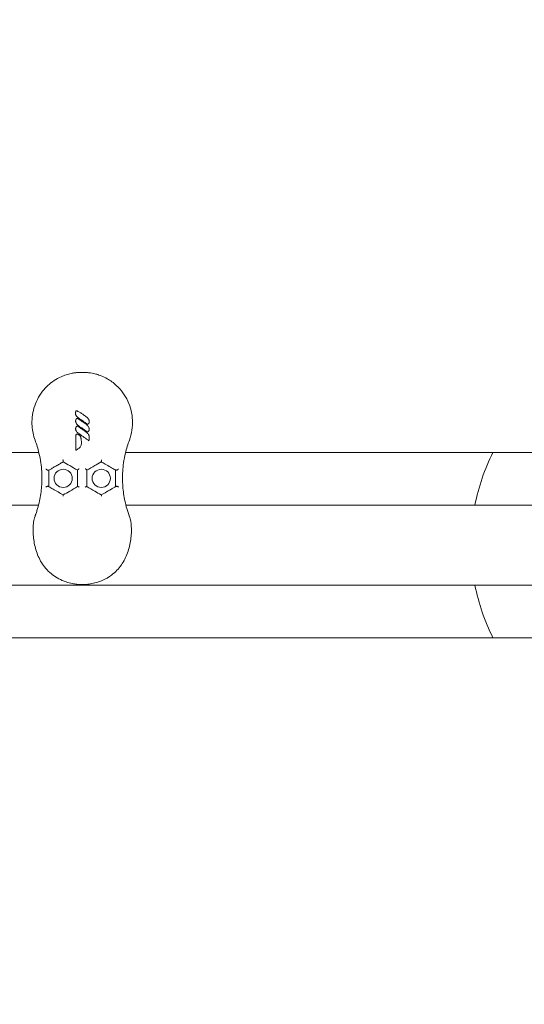
# Model space of a CAD drawing. Units: millimetres. Extents: x -8168 to 6695, y -13734 to 4613.
# Drawn here: x -2420 to -2115, y -4550 to -3955 of the extents above; entities that cross this region are included whole.
import ezdxf

# ---------------------------------------------------------------- set-up
doc = ezdxf.new("R2010")
doc.units = ezdxf.units.MM
doc.header["$PDMODE"] = 34
doc.header["$PDSIZE"] = 5
doc.layers.add('BEM_SI-EN1176', color=7, linetype='Continuous', lineweight=15)
doc.styles.get("Standard").update_dxf_attribs({"font": 'arial.ttf'})
doc.dimstyles.new('Europa 1-100', dxfattribs={"dimscale": 100, "dimtxt": 2, "dimasz": 2, "dimexe": 0.6, "dimexo": 1, "dimgap": 2, "dimtad": 0, "dimlfac": 0.001, "dimzin": 0, "dimtxsty": 'Standard', "dimcen": 0, "dimadec": 0, "dimazin": 0, "dimtfac": 1, "dimtofl": 0, "dimtmove": 0, "dimatfit": 3, "dimfxl": 1, "dimfxlon": 1, "dimtolj": 1, "dimtzin": 0, "dimlwd": -1, "dimlwe": -1, "dimarcsym": 0})

# ---------------------------------------------------------------- blocks, each defined once
blk = doc.blocks.new('*D0')
at = {"layer": 'BEM_SI-EN1176', "color": 0, "transparency": 16777216}
for p, q in [((-7279.54, -13482.48), (-7279.54, -13642.48)), ((6695.3, -13482.48), (6695.3, -13642.48)), ((-7079.54, -13582.48), (-933.87, -13582.48)), ((6495.3, -13582.48), (349.63, -13582.48))]:
    blk.add_line(p, q, dxfattribs=at)
for points in [[(-7079.54, -13549.15), (-7079.54, -13615.81), (-7279.54, -13582.48)], [(6495.3, -13549.15), (6495.3, -13615.81), (6695.3, -13582.48)]]:
    blk.add_solid(points, dxfattribs=at)
at = {"layer": 'Defpoints', "color": 0, "transparency": 16777216}
for p in [(6695.3, -2312.7), (-7279.54, -8646.14), (6695.3, -13582.48)]:
    blk.add_point(p, dxfattribs=at)
at = {"layer": 'BEM_SI-EN1176', "color": 0, "transparency": 16777216, "insert": (-292.12, -13582.48), "char_height": 200, "attachment_point": 5}
blk.add_mtext('\\A1;13,97m', dxfattribs=at)
blk = doc.blocks.new('*D1')
at = {"layer": 'BEM_SI-EN1176', "color": 0, "transparency": 16777216}
for p, q in [((-5760.51, -13022.87), (-5760.51, -13182.25)), ((4709.49, -13022.25), (4709.49, -13182.25)), ((-5560.51, -13122.25), (-1167.26, -13122.25)), ((4509.49, -13122.25), (116.23, -13122.25))]:
    blk.add_line(p, q, dxfattribs=at)
for points in [[(-5560.51, -13088.91), (-5560.51, -13155.58), (-5760.51, -13122.25)], [(4509.49, -13088.91), (4509.49, -13155.58), (4709.49, -13122.25)]]:
    blk.add_solid(points, dxfattribs=at)
at = {"layer": 'Defpoints', "color": 0, "transparency": 16777216}
for p in [(4709.49, -2287.7, 0), (-5760.51, -8655.19, 400.98), (4709.49, -13122.25)]:
    blk.add_point(p, dxfattribs=at)
at = {"layer": 'BEM_SI-EN1176', "color": 0, "transparency": 16777216, "insert": (-525.51, -13122.25), "char_height": 200, "attachment_point": 5}
blk.add_mtext('\\A1;10,47m', dxfattribs=at)
blk = doc.blocks.new('*D2')
at = {"layer": 'BEM_SI-EN1176', "color": 0, "transparency": 16777216}
for p, q in [((-7936.44, 4612.89), (-8096.44, 4612.89)), ((-8036.44, 4412.89), (-8036.44, -3467.31)), ((-8036.44, -12631), (-8036.44, -4750.8)), ((-7936.44, -12831), (-8096.44, -12831))]:
    blk.add_line(p, q, dxfattribs=at)
for points in [[(-8069.78, 4412.89), (-8003.11, 4412.89), (-8036.44, 4612.89)], [(-8069.78, -12631), (-8003.11, -12631), (-8036.44, -12831)]]:
    blk.add_solid(points, dxfattribs=at)
at = {"layer": 'Defpoints', "color": 0, "transparency": 16777216}
for p in [(-8036.44, 4612.89), (-839.07, 4612.89, 0), (-3677.84, -12831, 0)]:
    blk.add_point(p, dxfattribs=at)
at = {"layer": 'BEM_SI-EN1176', "color": 0, "transparency": 16777216, "insert": (-8036.44, -4109.05), "char_height": 200, "attachment_point": 5, "rotation": 90}
blk.add_mtext('\\A1;17,44m', dxfattribs=at)
blk = doc.blocks.new('*D3')
at = {"layer": 'BEM_SI-EN1176', "color": 0, "transparency": 16777216}
for p, q in [((-7458.75, 2610.08), (-7618.75, 2610.08)), ((-7558.75, 2410.08), (-7558.75, -3707.88)), ((-7558.75, -10645.18), (-7558.75, -4991.38)), ((-7458.75, -10845.18), (-7618.75, -10845.18))]:
    blk.add_line(p, q, dxfattribs=at)
for points in [[(-7592.08, 2410.08), (-7525.41, 2410.08), (-7558.75, 2610.08)], [(-7592.08, -10645.18), (-7525.41, -10645.18), (-7558.75, -10845.18)]]:
    blk.add_solid(points, dxfattribs=at)
at = {"layer": 'Defpoints', "color": 0, "transparency": 16777216}
for p in [(-7558.75, 2610.08), (-304.07, 2610.08, 9.45), (-3172.84, -10845.18, 0.01)]:
    blk.add_point(p, dxfattribs=at)
at = {"layer": 'BEM_SI-EN1176', "color": 0, "transparency": 16777216, "insert": (-7558.75, -4349.63), "char_height": 200, "attachment_point": 5, "rotation": 90}
blk.add_mtext('\\A1;13,46m', dxfattribs=at)

msp = doc.modelspace()

# ---------------------------------------------------------------- linework, layer by layer
at = {"color": 0, "linetype": 'Continuous', "lineweight": 0}
for p, q in [((-2696.34, -4216.341, 0), (-2408.568, -4216.341, 0)), ((-2356.113, -4216.341, 0), (-1608.568, -4216.341, 0)), ((-2408.742, -4248.191, 0), (-2748.19, -4248.191, 0)), ((-1608.742, -4248.191, 0), (-2355.939, -4248.191, 0)), ((-1688.742, -4296.491, 0), (-2435.939, -4296.491, 0)), ((-1688.568, -4328.341, 0), (-2436.113, -4328.341, 0))]:
    msp.add_line(p, q, dxfattribs=at)
for centre in [(-2393.84, -4232.016, 0), (-2370.84, -4232.016, 0)]:
    msp.add_circle(centre, 5.5, dxfattribs=at)
for start, end in [(153.38456, 168.860407), (191.13959, 206.615438)]:
    msp.add_arc((-2022.341, -4272.341, 0), 125, start, end, dxfattribs=at)
for points, knots in [([(-2410.847, -4208.851, 0), (-2411.844, -4206.14, 0), (-2412.455, -4203.299, 0), (-2412.922, -4196.777, 0), (-2412.535, -4193.115, 0), (-2410.427, -4185.891, 0), (-2408.646, -4182.414, 0), (-2404.301, -4176.869, 0), (-2401.963, -4174.696, 0), (-2397.958, -4172.014, 0), (-2396.514, -4171.211, 0), (-2394.058, -4170.103, 0), (-2393.08, -4169.722, 0), (-2391.047, -4169.056, 0), (-2390.002, -4168.78, 0), (-2388.221, -4168.412, 0), (-2387.496, -4168.29, 0), (-2386.055, -4168.099, 0), (-2385.341, -4168.029, 0), (-2384.306, -4167.96, 0), (-2383.987, -4167.944, 0), (-2383.403, -4167.922, 0), (-2383.138, -4167.914, 0), (-2382.702, -4167.908, 0), (-2382.531, -4167.906, 0), (-2382.19, -4167.906, 0), (-2382.021, -4167.907, 0), (-2381.601, -4167.913, 0), (-2381.35, -4167.92, 0), (-2380.248, -4167.959, 0), (-2379.395, -4168.021, 0), (-2377.055, -4168.284, 0), (-2375.581, -4168.555, 0), (-2373.939, -4168.992, 0), (-2373.744, -4169.046, 0), (-2372.663, -4169.359, 0), (-2371.786, -4169.659, 0), (-2369.647, -4170.508, 0), (-2368.402, -4171.106, 0), (-2365.236, -4172.907, 0), (-2363.4, -4174.248, 0), (-2358.816, -4178.467, 0), (-2356.459, -4181.704, 0), (-2353.098, -4188.935, 0), (-2352.144, -4192.871, 0), (-2351.793, -4200.95, 0), (-2352.426, -4205.026, 0), (-2353.834, -4208.851, 0)], [-116.8880084, -116.8880084, -116.8880084, -116.8880084, -108.3315418, -108.3315418, -97.5204023, -97.5204023, -86.046741, -86.046741, -76.6336891, -76.6336891, -71.7450883, -71.7450883, -68.636892, -68.636892, -65.388245, -65.388245, -63.1812998, -63.1812998, -61.0300844, -61.0300844, -60.0694227, -60.0694227, -59.2759733, -59.2759733, -58.7609865, -58.7609865, -58.2533431, -58.2533431, -57.500381, -57.500381, -54.9434239, -54.9434239, -50.440988, -50.440988, -49.8310334, -49.8310334, -47.0606207, -47.0606207, -42.9294537, -42.9294537, -36.1402039, -36.1402039, -24.2582536, -24.2582536, -12.227578, -12.227578, 0, 0, 0, 0]), ([(-2384.676, -4195.376, 0), (-2384.987, -4195.155, 0), (-2385.289, -4194.913, 0), (-2385.689, -4194.497, 0), (-2385.81, -4194.356, 0), (-2386.028, -4194.048, 0), (-2386.125, -4193.88, 0), (-2386.253, -4193.568, 0), (-2386.294, -4193.432, 0), (-2386.352, -4193.119, 0), (-2386.358, -4192.941, 0), (-2386.355, -4192.757, 0), (-2386.354, -4192.733, 0), (-2386.353, -4192.661, 0), (-2386.351, -4192.612, 0), (-2386.347, -4192.488, 0), (-2386.343, -4192.414, 0), (-2386.334, -4192.27, 0), (-2386.33, -4192.201, 0), (-2386.316, -4192.019, 0), (-2386.307, -4191.907, 0), (-2386.286, -4191.655, 0), (-2386.274, -4191.516, 0), (-2386.261, -4191.376, 0)], [-4.4272845, -4.4272845, -4.4272845, -4.4272845, -3.3204634, -3.3204634, -2.8091205, -2.8091205, -2.2977776, -2.2977776, -1.9376592, -1.9376592, -1.4836021, -1.4836021, -1.412964, -1.412964, -1.269277, -1.269277, -1.0549518, -1.0549518, -0.8493724, -0.8493724, -0.5151664, -0.5151664, -0.0951587, -0.0951587, -0.0951587, -0.0951587]), ([(-2386.261, -4191.376, 0), (-2386.259, -4191.349, 0), (-2386.256, -4191.317, 0), (-2386.253, -4191.281, 0), (-2386.249, -4191.243, 0), (-2386.238, -4191.208, 0), (-2386.22, -4191.181, 0), (-2386.201, -4191.153, 0), (-2386.173, -4191.132, 0), (-2386.14, -4191.119, 0), (-2386.073, -4191.092, 0), (-2385.982, -4191.097, 0), (-2385.923, -4191.105, 0)], [-1, -1, -1, -1, -0.8128128, -0.8128128, -0.8128128, -0.6145433, -0.6145433, -0.6145433, -0.4113704, -0.4113704, -0.4113704, 0, 0, 0, 0]), ([(-2386.255, -4196.851, 0), (-2386.223, -4196.743, 0), (-2386.188, -4196.635, 0), (-2386.121, -4196.469, 0), (-2386.096, -4196.412, 0), (-2386.039, -4196.299, 0), (-2386.007, -4196.242, 0), (-2385.931, -4196.13, 0), (-2385.888, -4196.076, 0), (-2385.799, -4195.977, 0), (-2385.752, -4195.931, 0), (-2385.657, -4195.847, 0), (-2385.608, -4195.808, 0), (-2385.558, -4195.771, 0)], [-1.2690851, -1.2690851, -1.2690851, -1.2690851, -0.9518138, -0.9518138, -0.7931782, -0.7931782, -0.6345425, -0.6345425, -0.4750981, -0.4750981, -0.310545, -0.310545, -0.1495066, -0.1495066, -0.1495066, -0.1495066]), ([(-2385.923, -4191.105, 0), (-2385.877, -4191.111, 0), (-2385.838, -4191.119, 0), (-2385.762, -4191.138, 0), (-2385.726, -4191.148, 0), (-2385.595, -4191.188, 0), (-2385.506, -4191.222, 0), (-2385.247, -4191.329, 0), (-2385.084, -4191.407, 0), (-2384.923, -4191.489, 0), (-2384.627, -4191.64, 0), (-2384.341, -4191.803, 0), (-2383.78, -4192.137, 0), (-2383.505, -4192.308, 0), (-2382.96, -4192.656, 0), (-2382.692, -4192.831, 0), (-2381.906, -4193.355, 0), (-2381.392, -4193.71, 0), (-2380.579, -4194.278, 0), (-2380.279, -4194.49, 0), (-2379.979, -4194.701, 0)], [-6.8352939, -6.8352939, -6.8352939, -6.8352939, -6.741482, -6.741482, -6.6463031, -6.6463031, -6.3838581, -6.3838581, -5.8589683, -5.8589683, -5.8589683, -4.8910201, -4.8910201, -3.923072, -3.923072, -2.9678462, -2.9678462, -1.1010938, -1.1010938, 0, 0, 0, 0]), ([(-2385.558, -4195.771, 0), (-2385.529, -4195.749, 0), (-2385.497, -4195.727, 0), (-2385.469, -4195.708, 0), (-2385.44, -4195.69, 0), (-2385.416, -4195.675, 0), (-2385.4, -4195.667, 0), (-2385.392, -4195.662, 0), (-2385.355, -4195.68, 0), (-2385.318, -4195.701, 0), (-2385.279, -4195.722, 0), (-2385.241, -4195.745, 0), (-2385.224, -4195.755, 0)], [-1, -1, -1, -1, -0.677381, -0.677381, -0.677381, -0.3467833, -0.3467833, -0.3467833, -0.1755095, -0.1755095, -0.1755095, 0, 0, 0, 0]), ([(-2385.224, -4195.755, 0), (-2385.22, -4195.757, 0), (-2385.217, -4195.76, 0), (-2385.171, -4195.788, 0), (-2385.13, -4195.813, 0), (-2385.009, -4195.89, 0), (-2384.931, -4195.942, 0), (-2384.597, -4196.161, 0), (-2384.346, -4196.332, 0), (-2383.537, -4196.885, 0), (-2382.982, -4197.272, 0), (-2381.634, -4198.214, 0), (-2380.842, -4198.773, 0), (-2380.051, -4199.33, 0)], [-6.2685532, -6.2685532, -6.2685532, -6.2685532, -6.2561202, -6.2561202, -6.1167805, -6.1167805, -5.8381012, -5.8381012, -4.9312746, -4.9312746, -2.9041089, -2.9041089, 0, 0, 0, 0]), ([(-2379.114, -4199.357, 0), (-2379.605, -4199.004, 0), (-2380.096, -4198.652, 0), (-2381.079, -4197.947, 0), (-2381.571, -4197.594, 0), (-2382.062, -4197.242, 0), (-2382.432, -4196.977, 0), (-2382.802, -4196.713, 0), (-2383.673, -4196.09, 0), (-2384.174, -4195.733, 0), (-2384.676, -4195.376, 0)], [-6.84148, -6.84148, -6.84148, -6.84148, -5.0269615, -5.0269615, -3.212443, -3.212443, -3.212443, -1.8474318, -1.8474318, 0, 0, 0, 0]), ([(-2379.979, -4194.701, 0), (-2379.675, -4194.915, 0), (-2379.385, -4195.155, 0), (-2378.962, -4195.593, 0), (-2378.813, -4195.771, 0), (-2378.507, -4196.201, 0), (-2378.359, -4196.462, 0), (-2378.248, -4196.743, 0), (-2378.212, -4196.835, 0), (-2378.18, -4196.928, 0), (-2378.107, -4197.178, 0), (-2378.074, -4197.336, 0), (-2378.054, -4197.564, 0), (-2378.051, -4197.626, 0), (-2378.052, -4197.692, 0)], [-3.3976672, -3.3976672, -3.3976672, -3.3976672, -2.329452, -2.329452, -1.6793874, -1.6793874, -0.8576479, -0.8576479, -0.8576479, -0.5883362, -0.5883362, -0.1574376, -0.1574376, -0.0000001, -0.0000001, -0.0000001, -0.0000001]), ([(-2384.749, -4204.649, 0), (-2385.018, -4204.458, 0), (-2385.273, -4204.241, 0), (-2385.747, -4203.717, 0), (-2385.959, -4203.404, 0), (-2386.184, -4202.871, 0), (-2386.243, -4202.676, 0), (-2386.311, -4202.308, 0), (-2386.326, -4202.136, 0), (-2386.319, -4201.856, 0), (-2386.309, -4201.75, 0), (-2386.28, -4201.593, 0), (-2386.27, -4201.546, 0), (-2386.255, -4201.495, 0)], [-3.3457431, -3.3457431, -3.3457431, -3.3457431, -2.4084251, -2.4084251, -1.3903273, -1.3903273, -0.8502257, -0.8502257, -0.3941825, -0.3941825, -0.1187012, -0.1187012, 0, 0, 0, 0]), ([(-2384.749, -4200.005, 0), (-2384.865, -4199.923, 0), (-2384.979, -4199.835, 0), (-2385.288, -4199.573, 0), (-2385.475, -4199.387, 0), (-2385.768, -4199.023, 0), (-2385.882, -4198.855, 0), (-2386.062, -4198.523, 0), (-2386.132, -4198.362, 0), (-2386.225, -4198.081, 0), (-2386.255, -4197.964, 0), (-2386.3, -4197.729, 0), (-2386.314, -4197.612, 0), (-2386.325, -4197.384, 0), (-2386.323, -4197.274, 0), (-2386.307, -4197.113, 0), (-2386.301, -4197.062, 0), (-2386.282, -4196.959, 0), (-2386.271, -4196.907, 0), (-2386.255, -4196.851, 0)], [-3.3458451, -3.3458451, -3.3458451, -3.3458451, -2.9404139, -2.9404139, -2.2077443, -2.2077443, -1.655611, -1.655611, -1.1830874, -1.1830874, -0.8618196, -0.8618196, -0.5481824, -0.5481824, -0.2610942, -0.2610942, -0.1305471, -0.1305471, 0, 0, 0, 0]), ([(-2386.255, -4201.495, 0), (-2386.223, -4201.387, 0), (-2386.188, -4201.279, 0), (-2386.121, -4201.112, 0), (-2386.096, -4201.056, 0), (-2386.039, -4200.943, 0), (-2386.006, -4200.885, 0), (-2385.931, -4200.773, 0), (-2385.888, -4200.719, 0), (-2385.799, -4200.62, 0), (-2385.751, -4200.574, 0), (-2385.656, -4200.49, 0), (-2385.608, -4200.451, 0), (-2385.558, -4200.414, 0)], [-1.2706891, -1.2706891, -1.2706891, -1.2706891, -0.9530168, -0.9530168, -0.7941807, -0.7941807, -0.6353446, -0.6353446, -0.4758909, -0.4758909, -0.3103137, -0.3103137, -0.1500882, -0.1500882, -0.1500882, -0.1500882]), ([(-2385.558, -4200.414, 0), (-2385.529, -4200.392, 0), (-2385.497, -4200.37, 0), (-2385.468, -4200.351, 0), (-2385.44, -4200.333, 0), (-2385.416, -4200.318, 0), (-2385.4, -4200.31, 0), (-2385.392, -4200.305, 0), (-2385.355, -4200.323, 0), (-2385.318, -4200.344, 0), (-2385.279, -4200.365, 0), (-2385.241, -4200.388, 0), (-2385.224, -4200.398, 0)], [-1, -1, -1, -1, -0.6774811, -0.6774811, -0.6774811, -0.3469861, -0.3469861, -0.3469861, -0.1756121, -0.1756121, -0.1756121, 0, 0, 0, 0]), ([(-2385.224, -4200.398, 0), (-2385.217, -4200.403, 0), (-2385.209, -4200.407, 0), (-2385.156, -4200.44, 0), (-2385.112, -4200.467, 0), (-2384.946, -4200.574, 0), (-2384.825, -4200.654, 0), (-2384.502, -4200.87, 0), (-2384.299, -4201.007, 0), (-2383.778, -4201.364, 0), (-2383.46, -4201.584, 0), (-2383.142, -4201.805, 0), (-2382.625, -4202.165, 0), (-2382.109, -4202.526, 0), (-2381.08, -4203.249, 0), (-2380.565, -4203.612, 0), (-2380.051, -4203.974, 0)], [-6.2689007, -6.2689007, -6.2689007, -6.2689007, -6.2444861, -6.2444861, -6.0930467, -6.0930467, -5.6647241, -5.6647241, -4.9335229, -4.9335229, -3.773994, -3.773994, -3.773994, -1.886997, -1.886997, 0, 0, 0, 0]), ([(-2379.186, -4203.987, 0), (-2379.65, -4203.654, 0), (-2380.113, -4203.321, 0), (-2381.041, -4202.655, 0), (-2381.505, -4202.323, 0), (-2381.969, -4201.99, 0), (-2382.424, -4201.665, 0), (-2382.879, -4201.339, 0), (-2383.805, -4200.677, 0), (-2384.277, -4200.341, 0), (-2384.749, -4200.005, 0)], [-6.8427272, -6.8427272, -6.8427272, -6.8427272, -5.1298331, -5.1298331, -3.4169389, -3.4169389, -3.4169389, -1.7388347, -1.7388347, 0, 0, 0, 0]), ([(-2380.051, -4199.33, 0), (-2379.712, -4199.569, 0), (-2379.391, -4199.84, 0), (-2378.899, -4200.377, 0), (-2378.71, -4200.625, 0), (-2378.553, -4200.894, 0), (-2378.455, -4201.063, 0), (-2378.37, -4201.24, 0), (-2378.23, -4201.611, 0), (-2378.176, -4201.804, 0), (-2378.131, -4202.108, 0), (-2378.122, -4202.21, 0), (-2378.124, -4202.322, 0)], [-3.3996028, -3.3996028, -3.3996028, -3.3996028, -2.2082389, -2.2082389, -1.3454646, -1.3454646, -1.3454646, -0.8064444, -0.8064444, -0.2674292, -0.2674292, 0, 0, 0, 0]), ([(-2379.114, -4199.357, 0), (-2379.113, -4199.356, 0), (-2379.111, -4199.349, 0), (-2379.106, -4199.321, 0), (-2379.103, -4199.301, 0), (-2379.095, -4199.246, 0), (-2379.092, -4199.212, 0), (-2379.086, -4199.148, 0), (-2379.084, -4199.12, 0), (-2379.08, -4199.064, 0), (-2379.078, -4199.035, 0), (-2379.076, -4199.006, 0), (-2379.076, -4199.005, 0), (-2379.076, -4199.005, 0)], [0, 0, 0, 0, 0.10296824, 0.10296824, 0.21260394, 0.21260394, 0.33755166, 0.33755166, 0.42263471, 0.42263471, 0.50965429, 0.50965429, 0.51057109, 0.51057109, 0.51057109, 0.51057109]), ([(-2378.611, -4199.064, 0), (-2378.613, -4199.066, 0), (-2378.615, -4199.067, 0), (-2378.636, -4199.08, 0), (-2378.655, -4199.092, 0), (-2378.697, -4199.119, 0), (-2378.719, -4199.133, 0), (-2378.762, -4199.16, 0), (-2378.783, -4199.174, 0), (-2378.836, -4199.207, 0), (-2378.869, -4199.227, 0), (-2378.948, -4199.274, 0), (-2378.997, -4199.302, 0), (-2379.072, -4199.338, 0), (-2379.093, -4199.348, 0), (-2379.114, -4199.357, 0)], [1.22939192, 1.22939192, 1.22939192, 1.22939192, 1.23655981, 1.23655981, 1.30391579, 1.30391579, 1.38251194, 1.38251194, 1.45509104, 1.45509104, 1.56424181, 1.56424181, 1.70613781, 1.70613781, 1.76169173, 1.76169173, 1.76169173, 1.76169173]), ([(-2378.052, -4197.692, 0), (-2378.054, -4197.816, 0), (-2378.066, -4197.939, 0), (-2378.117, -4198.22, 0), (-2378.162, -4198.377, 0), (-2378.226, -4198.531, 0), (-2378.257, -4198.604, 0), (-2378.292, -4198.677, 0), (-2378.363, -4198.796, 0), (-2378.393, -4198.842, 0), (-2378.449, -4198.915, 0), (-2378.471, -4198.941, 0), (-2378.518, -4198.99, 0), (-2378.541, -4199.012, 0), (-2378.584, -4199.046, 0), (-2378.596, -4199.054, 0), (-2378.611, -4199.064, 0)], [0, 0, 0, 0, 0.3200747, 0.3200747, 0.7453747, 0.7453747, 0.7453747, 0.9476837, 0.9476837, 1.078528, 1.078528, 1.1499877, 1.1499877, 1.2093722, 1.2093722, 1.2293919, 1.2293919, 1.2293919, 1.2293919]), ([(-2386.262, -4207.113, 0), (-2386.262, -4206.904, 0), (-2386.254, -4206.692, 0), (-2386.213, -4206.264, 0), (-2386.181, -4206.049, 0), (-2386.091, -4205.739, 0), (-2386.059, -4205.648, 0), (-2386.007, -4205.535, 0), (-2385.997, -4205.514, 0), (-2385.972, -4205.467, 0), (-2385.958, -4205.442, 0), (-2385.924, -4205.394, 0), (-2385.91, -4205.375, 0), (-2385.872, -4205.338, 0), (-2385.857, -4205.323, 0), (-2385.813, -4205.292, 0), (-2385.785, -4205.277, 0), (-2385.72, -4205.25, 0), (-2385.692, -4205.245, 0), (-2385.643, -4205.237, 0), (-2385.622, -4205.236, 0), (-2385.567, -4205.234, 0), (-2385.537, -4205.236, 0), (-2385.481, -4205.241, 0), (-2385.455, -4205.245, 0), (-2385.381, -4205.258, 0), (-2385.336, -4205.269, 0), (-2385.253, -4205.293, 0), (-2385.214, -4205.305, 0), (-2385.124, -4205.336, 0), (-2385.073, -4205.356, 0), (-2384.959, -4205.403, 0), (-2384.897, -4205.431, 0), (-2384.756, -4205.498, 0), (-2384.678, -4205.537, 0), (-2384.516, -4205.622, 0), (-2384.431, -4205.669, 0), (-2384.232, -4205.781, 0), (-2384.105, -4205.857, 0), (-2383.903, -4206.017, 0), (-2383.825, -4206.091, 0), (-2383.687, -4206.246, 0), (-2383.626, -4206.326, 0), (-2383.48, -4206.548, 0), (-2383.406, -4206.693, 0), (-2383.295, -4206.954, 0), (-2383.253, -4207.07, 0), (-2383.17, -4207.329, 0), (-2383.132, -4207.472, 0), (-2383.051, -4207.826, 0), (-2383.013, -4208.035, 0), (-2382.958, -4208.413, 0), (-2382.938, -4208.583, 0), (-2382.895, -4209.024, 0), (-2382.877, -4209.295, 0), (-2382.851, -4209.884, 0), (-2382.845, -4210.201, 0), (-2382.845, -4210.517, 0)], [-13.3527684, -13.3527684, -13.3527684, -13.3527684, -12.7491848, -12.7491848, -12.1456011, -12.1456011, -11.899869, -11.899869, -11.8453911, -11.8453911, -11.7909132, -11.7909132, -11.7597515, -11.7597515, -11.7448931, -11.7448931, -11.7300347, -11.7300347, -11.7020313, -11.7020313, -11.674028, -11.674028, -11.6188563, -11.6188563, -11.5636845, -11.5636845, -11.4533411, -11.4533411, -11.3491918, -11.3491918, -11.2021889, -11.2021889, -11.0110851, -11.0110851, -10.7626501, -10.7626501, -10.4835362, -10.4835362, -10.0987624, -10.0987624, -9.830835, -9.830835, -9.5788693, -9.5788693, -9.1450743, -9.1450743, -8.8036496, -8.8036496, -8.3856094, -8.3856094, -7.773624, -7.773624, -7.2764051, -7.2764051, -6.4808395, -6.4808395, -5.5431727, -5.5431727, -5.5431727, -5.5431727]), ([(-2386.262, -4215.006, 0), (-2386.262, -4214.497, 0), (-2386.262, -4213.988, 0), (-2386.262, -4212.175, 0), (-2386.262, -4210.869, 0), (-2386.262, -4208.746, 0), (-2386.262, -4207.93, 0), (-2386.262, -4207.113, 0)], [-7.9034313, -7.9034313, -7.9034313, -7.9034313, -6.3716797, -6.3716797, -2.450646, -2.450646, 0, 0, 0, 0]), ([(-2378.249, -4209.321, 0), (-2378.266, -4209.308, 0), (-2378.283, -4209.296, 0), (-2378.3, -4209.284, 0), (-2378.534, -4209.115, 0), (-2378.768, -4208.946, 0), (-2379.956, -4208.089, 0), (-2380.911, -4207.401, 0), (-2382.346, -4206.369, 0), (-2382.826, -4206.024, 0), (-2383.787, -4205.335, 0), (-2384.267, -4204.991, 0), (-2384.749, -4204.649, 0)], [-8.0067073, -8.0067073, -8.0067073, -8.0067073, -7.9437678, -7.9437678, -7.9437678, -7.0785165, -7.0785165, -3.5483763, -3.5483763, -1.7741882, -1.7741882, 0, 0, 0, 0]), ([(-2380.051, -4203.974, 0), (-2379.705, -4204.217, 0), (-2379.377, -4204.497, 0), (-2378.914, -4205.007, 0), (-2378.753, -4205.215, 0), (-2378.471, -4205.661, 0), (-2378.35, -4205.897, 0), (-2378.26, -4206.151, 0), (-2378.231, -4206.232, 0), (-2378.205, -4206.315, 0), (-2378.173, -4206.446, 0), (-2378.163, -4206.49, 0), (-2378.15, -4206.56, 0), (-2378.146, -4206.583, 0), (-2378.141, -4206.621, 0), (-2378.14, -4206.634, 0), (-2378.138, -4206.654, 0), (-2378.137, -4206.661, 0), (-2378.136, -4206.676, 0), (-2378.135, -4206.684, 0), (-2378.135, -4206.694, 0)], [-5.7168747, -5.7168747, -5.7168747, -5.7168747, -4.5028875, -4.5028875, -3.7765683, -3.7765683, -3.050244, -3.050244, -3.050244, -2.8169511, -2.8169511, -2.7003046, -2.7003046, -2.6419814, -2.6419814, -2.6128198, -2.6128198, -2.598239, -2.598239, -2.5836581, -2.5836581, -2.5836581, -2.5836581]), ([(-2379.186, -4203.987, 0), (-2379.185, -4203.986, 0), (-2379.183, -4203.979, 0), (-2379.178, -4203.951, 0), (-2379.175, -4203.931, 0), (-2379.168, -4203.876, 0), (-2379.164, -4203.842, 0), (-2379.158, -4203.778, 0), (-2379.156, -4203.75, 0), (-2379.152, -4203.694, 0), (-2379.151, -4203.664, 0), (-2379.149, -4203.635, 0), (-2379.149, -4203.634, 0), (-2379.149, -4203.634, 0)], [0, 0, 0, 0, 0.10294346, 0.10294346, 0.21247592, 0.21247592, 0.33727316, 0.33727316, 0.42290389, 0.42290389, 0.5105, 0.5105, 0.5114171, 0.5114171, 0.5114171, 0.5114171]), ([(-2378.684, -4203.694, 0), (-2378.71, -4203.71, 0), (-2378.735, -4203.726, 0), (-2378.793, -4203.763, 0), (-2378.826, -4203.784, 0), (-2378.901, -4203.831, 0), (-2378.943, -4203.858, 0), (-2379.018, -4203.902, 0), (-2379.049, -4203.92, 0), (-2379.116, -4203.955, 0), (-2379.152, -4203.972, 0), (-2379.186, -4203.987, 0)], [-0.53262048, -0.53262048, -0.53262048, -0.53262048, -0.44144418, -0.44144418, -0.32717181, -0.32717181, -0.18223251, -0.18223251, -0.09111626, -0.09111626, -0.00012909, -0.00012909, -0.00012909, -0.00012909]), ([(-2378.124, -4202.322, 0), (-2378.125, -4202.431, 0), (-2378.135, -4202.54, 0), (-2378.168, -4202.739, 0), (-2378.188, -4202.829, 0), (-2378.241, -4203.013, 0), (-2378.274, -4203.106, 0), (-2378.342, -4203.259, 0), (-2378.373, -4203.32, 0), (-2378.445, -4203.442, 0), (-2378.486, -4203.503, 0), (-2378.54, -4203.565, 0), (-2378.557, -4203.585, 0), (-2378.576, -4203.605, 0), (-2378.609, -4203.636, 0), (-2378.621, -4203.647, 0), (-2378.648, -4203.669, 0), (-2378.663, -4203.68, 0), (-2378.684, -4203.694, 0)], [-1.7595597, -1.7595597, -1.7595597, -1.7595597, -1.4772806, -1.4772806, -1.2372977, -1.2372977, -0.9826609, -0.9826609, -0.8113327, -0.8113327, -0.6399995, -0.6399995, -0.6399995, -0.58631, -0.58631, -0.5594652, -0.5594652, -0.5326205, -0.5326205, -0.5326205, -0.5326205]), ([(-2378.135, -4206.694, 0), (-2378.133, -4206.741, 0), (-2378.131, -4206.79, 0), (-2378.127, -4206.908, 0), (-2378.126, -4206.98, 0), (-2378.124, -4207.132, 0), (-2378.123, -4207.213, 0), (-2378.124, -4207.399, 0), (-2378.125, -4207.504, 0), (-2378.131, -4207.745, 0), (-2378.136, -4207.881, 0), (-2378.151, -4208.194, 0), (-2378.163, -4208.371, 0), (-2378.196, -4208.805, 0), (-2378.22, -4209.063, 0), (-2378.249, -4209.319, 0)], [-2.5836581, -2.5836581, -2.5836581, -2.5836581, -2.4438273, -2.4438273, -2.2358766, -2.2358766, -1.9982874, -1.9982874, -1.6894214, -1.6894214, -1.2878956, -1.2878956, -0.7659121, -0.7659121, -0.0012715, -0.0012715, -0.0012715, -0.0012715]), ([(-2384.259, -4213.775, 0), (-2384.486, -4213.928, 0), (-2384.713, -4214.083, 0), (-2385.226, -4214.421, 0), (-2385.516, -4214.604, 0), (-2385.913, -4214.828, 0), (-2386.012, -4214.881, 0), (-2386.112, -4214.933, 0), (-2386.161, -4214.959, 0), (-2386.211, -4214.984, 0), (-2386.262, -4215.009, 0)], [-2.1501546, -2.1501546, -2.1501546, -2.1501546, -1.3297641, -1.3297641, -0.3258941, -0.3258941, 0, 0, 0, 0.1624957, 0.1624957, 0.1624957, 0.1624957]), ([(-2382.845, -4210.517, 0), (-2382.845, -4210.919, 0), (-2382.879, -4211.324, 0), (-2383.01, -4211.916, 0), (-2383.065, -4212.104, 0), (-2383.241, -4212.578, 0), (-2383.385, -4212.856, 0), (-2383.763, -4213.367, 0), (-2383.995, -4213.595, 0), (-2384.259, -4213.775, 0)], [-5.5431727, -5.5431727, -5.5431727, -5.5431727, -4.3907448, -4.3907448, -3.8539665, -3.8539665, -3.002058, -3.002058, -2.1501546, -2.1501546, -2.1501546, -2.1501546]), ([(-2378.249, -4209.319, 0), (-2378.249, -4209.317, 0), (-2378.251, -4209.312, 0), (-2378.257, -4209.292, 0), (-2378.263, -4209.276, 0), (-2378.279, -4209.233, 0), (-2378.293, -4209.2, 0), (-2378.331, -4209.108, 0), (-2378.357, -4209.047, 0), (-2378.418, -4208.909, 0), (-2378.451, -4208.836, 0), (-2378.484, -4208.765, 0), (-2378.484, -4208.764, 0), (-2378.484, -4208.764, 0)], [0, 0, 0, 0, 0.06149421, 0.06149421, 0.14045507, 0.14045507, 0.25690422, 0.25690422, 0.40693929, 0.40693929, 0.56175621, 0.56175621, 0.56278773, 0.56278773, 0.56278773, 0.56278773]), ([(-2410.443, -4253.741, 0), (-2410.309, -4253.364, 0), (-2410.178, -4252.987, 0), (-2409.794, -4251.842, 0), (-2409.552, -4251.073, 0), (-2408.872, -4248.765, 0), (-2408.479, -4247.221, 0), (-2407.518, -4242.768, 0), (-2407.088, -4239.824, 0), (-2406.637, -4233.852, 0), (-2406.616, -4230.824, 0), (-2406.922, -4226.056, 0), (-2407.102, -4224.328, 0), (-2407.64, -4220.623, 0), (-2408.02, -4218.648, 0), (-2408.492, -4216.691, 0)], [-55.6891075, -55.6891075, -55.6891075, -55.6891075, -54.2209858, -54.2209858, -51.2336732, -51.2336732, -45.2590478, -45.2590478, -34.1678975, -34.1678975, -23.0767411, -23.0767411, -16.8036517, -16.8036517, -9.6131889, -9.6131889, -9.6131889, -9.6131889]), ([(-2386.262, -4215.006, 0), (-2386.262, -4215.003, 0), (-2386.259, -4214.996, 0), (-2386.25, -4214.975, 0), (-2386.242, -4214.959, 0), (-2386.219, -4214.915, 0), (-2386.201, -4214.883, 0), (-2386.15, -4214.792, 0), (-2386.117, -4214.735, 0), (-2386.049, -4214.617, 0), (-2386.01, -4214.552, 0), (-2385.973, -4214.488, 0), (-2385.973, -4214.488, 0), (-2385.972, -4214.487, 0)], [0, 0, 0, 0, 0.06420691, 0.06420691, 0.14591234, 0.14591234, 0.26386817, 0.26386817, 0.4182156, 0.4182156, 0.59264463, 0.59264463, 0.59385131, 0.59385131, 0.59385131, 0.59385131]), ([(-2356.189, -4216.691, 0), (-2356.661, -4218.648, 0), (-2357.041, -4220.623, 0), (-2357.579, -4224.328, 0), (-2357.759, -4226.056, 0), (-2358.065, -4230.824, 0), (-2358.044, -4233.852, 0), (-2357.593, -4239.824, 0), (-2357.163, -4242.768, 0), (-2356.202, -4247.221, 0), (-2355.809, -4248.765, 0), (-2355.129, -4251.073, 0), (-2354.887, -4251.842, 0), (-2354.503, -4252.987, 0), (-2354.372, -4253.364, 0), (-2354.238, -4253.742, 0)], [-47.5951193, -47.5951193, -47.5951193, -47.5951193, -40.4046701, -40.4046701, -34.1315502, -34.1315502, -23.0404197, -23.0404197, -11.9492953, -11.9492953, -5.9746476, -5.9746476, -2.9873238, -2.9873238, -1.518901, -1.518901, -1.518901, -1.518901]), ([(-2396.134, -4223.34, 0), (-2396.833, -4223.744, 0), (-2397.53, -4224.146, 0), (-2398.893, -4224.933, 0), (-2399.559, -4225.318, 0), (-2400.741, -4226, 0), (-2401.265, -4226.303, 0), (-2402.014, -4226.735, 0), (-2402.263, -4226.879, 0), (-2402.501, -4227.016, 0)], [0, 0, 0, 0, 2.4248636, 2.4248636, 4.8497221, 4.8497221, 6.940228, 6.940228, 8.0478768, 8.0478768, 8.0478768, 8.0478768]), ([(-2393.956, -4220.709, 0), (-2393.956, -4220.709, 0), (-2393.956, -4220.71, 0), (-2393.958, -4220.826, 0), (-2393.958, -4220.945, 0), (-2393.953, -4221.176, 0), (-2393.95, -4221.288, 0), (-2393.937, -4221.518, 0), (-2393.929, -4221.632, 0), (-2393.908, -4221.811, 0), (-2393.897, -4221.879, 0), (-2393.873, -4221.976, 0), (-2393.86, -4222.005, 0), (-2393.847, -4222.012, 0)], [-0.00162, -0.00162, -0.00162, -0.00162, 0, 0, 0.3522943, 0.3522943, 0.698053, 0.698053, 1.1004068, 1.1004068, 1.4423276, 1.4423276, 1.7766445, 1.7766445, 1.7766445, 1.7766445]), ([(-2385.18, -4227.016, 0), (-2386.746, -4226.112, 0), (-2388.31, -4225.209, 0), (-2389.87, -4224.308, 0), (-2391.196, -4223.543, 0), (-2392.519, -4222.779, 0), (-2393.84, -4222.016, 0)], [26.8352974, 26.8352974, 26.8352974, 26.8352974, 32.3075172, 32.3075172, 32.3075172, 36.9559381, 36.9559381, 36.9559381, 36.9559381]), ([(-2370.84, -4222.016, 0), (-2372.162, -4222.779, 0), (-2373.485, -4223.543, 0), (-2374.811, -4224.308, 0), (-2376.371, -4225.209, 0), (-2377.935, -4226.112, 0), (-2379.501, -4227.016, 0)], [11.5889249, 11.5889249, 11.5889249, 11.5889249, 16.237335, 16.237335, 16.237335, 21.7095574, 21.7095574, 21.7095574, 21.7095574]), ([(-2370.725, -4220.709, 0), (-2370.725, -4220.709, 0), (-2370.725, -4220.71, 0), (-2370.723, -4220.822, 0), (-2370.723, -4220.935, 0), (-2370.727, -4221.158, 0), (-2370.731, -4221.267, 0), (-2370.742, -4221.496, 0), (-2370.751, -4221.613, 0), (-2370.771, -4221.8, 0), (-2370.783, -4221.873, 0), (-2370.808, -4221.975, 0), (-2370.82, -4222.004, 0), (-2370.834, -4222.012, 0)], [-1.7703559, -1.7703559, -1.7703559, -1.7703559, -1.7687433, -1.7687433, -1.4318235, -1.4318235, -1.1007016, -1.1007016, -0.6965102, -0.6965102, -0.3402628, -0.3402628, 0, 0, 0, 0]), ([(-2362.18, -4227.016, 0), (-2362.349, -4226.918, 0), (-2362.524, -4226.818, 0), (-2363.481, -4226.265, 0), (-2364.356, -4225.76, 0), (-2366.326, -4224.622, 0), (-2367.434, -4223.983, 0), (-2368.547, -4223.34, 0)], [8.2398955, 8.2398955, 8.2398955, 8.2398955, 9.0262088, 9.0262088, 12.4277108, 12.4277108, 16.287855, 16.287855, 16.287855, 16.287855]), ([(-2402.578, -4227.06, 0), (-2402.619, -4227.084, 0), (-2402.677, -4227.097, 0), (-2402.821, -4227.098, 0), (-2402.902, -4227.088, 0), (-2403.085, -4227.046, 0), (-2403.185, -4227.015, 0), (-2403.405, -4226.932, 0), (-2403.523, -4226.879, 0), (-2403.767, -4226.751, 0), (-2403.89, -4226.676, 0), (-2404.112, -4226.519, 0), (-2404.211, -4226.436, 0), (-2404.29, -4226.354, 0), (-2404.29, -4226.354, 0), (-2404.29, -4226.354, 0)], [-2.3185072, -2.3185072, -2.3185072, -2.3185072, -1.9737717, -1.9737717, -1.6551702, -1.6551702, -1.325613, -1.325613, -0.9369637, -0.9369637, -0.4812219, -0.4812219, 0, 0, 0.0018288, 0.0018288, 0.0018288, 0.0018288]), ([(-2402.501, -4227.016, 0), (-2402.501, -4227.476, 0), (-2402.501, -4227.934, 0), (-2402.501, -4229.259, 0), (-2402.501, -4230.12, 0), (-2402.501, -4231.826, 0), (-2402.501, -4232.671, 0), (-2402.501, -4233.506, 0), (-2402.501, -4234.695, 0), (-2402.501, -4235.864, 0), (-2402.501, -4237.016, 0)], [21.7953673, 21.7953673, 21.7953673, 21.7953673, 23.1913578, 23.1913578, 25.8450372, 25.8450372, 28.4987167, 28.4987167, 28.4987167, 32.2768941, 32.2768941, 32.2768941, 32.2768941]), ([(-2384.199, -4226.218, 0), (-2384.199, -4226.218, 0), (-2384.2, -4226.219, 0), (-2384.279, -4226.263, 0), (-2384.358, -4226.309, 0), (-2384.511, -4226.402, 0), (-2384.585, -4226.45, 0), (-2384.766, -4226.572, 0), (-2384.867, -4226.647, 0), (-2385.024, -4226.778, 0), (-2385.083, -4226.835, 0), (-2385.161, -4226.928, 0), (-2385.18, -4226.965, 0), (-2385.18, -4226.992, 0)], [-0.0016327, -0.0016327, -0.0016327, -0.0016327, 0, 0, 0.2721968, 0.2721968, 0.5408799, 0.5408799, 0.9631963, 0.9631963, 1.3319785, 1.3319785, 1.6761129, 1.6761129, 1.6761129, 1.6761129]), ([(-2385.18, -4237.016, 0), (-2385.18, -4235.459, 0), (-2385.18, -4233.893, 0), (-2385.18, -4232.318, 0), (-2385.18, -4230.563, 0), (-2385.18, -4228.795, 0), (-2385.18, -4227.016, 0)], [62.2088083, 62.2088083, 62.2088083, 62.2088083, 67.1266844, 67.1266844, 67.1266844, 72.6071331, 72.6071331, 72.6071331, 72.6071331]), ([(-2379.501, -4226.992, 0), (-2379.501, -4226.965, 0), (-2379.52, -4226.928, 0), (-2379.597, -4226.835, 0), (-2379.657, -4226.778, 0), (-2379.814, -4226.647, 0), (-2379.915, -4226.572, 0), (-2380.096, -4226.45, 0), (-2380.17, -4226.402, 0), (-2380.323, -4226.309, 0), (-2380.402, -4226.263, 0), (-2380.481, -4226.219, 0), (-2380.482, -4226.218, 0), (-2380.482, -4226.218, 0)], [0, 0, 0, 0, 0.3425989, 0.3425989, 0.7097351, 0.7097351, 1.1301664, 1.1301664, 1.397655, 1.397655, 1.6686419, 1.6686419, 1.6702672, 1.6702672, 1.6702672, 1.6702672]), ([(-2379.501, -4227.016, 0), (-2379.501, -4228.795, 0), (-2379.501, -4230.563, 0), (-2379.501, -4232.318, 0), (-2379.501, -4233.893, 0), (-2379.501, -4235.459, 0), (-2379.501, -4237.016, 0)], [58.5936105, 58.5936105, 58.5936105, 58.5936105, 64.074061, 64.074061, 64.074061, 68.9919354, 68.9919354, 68.9919354, 68.9919354]), ([(-2362.18, -4237.016, 0), (-2362.18, -4235.862, 0), (-2362.18, -4234.691, 0), (-2362.18, -4233.5, 0), (-2362.18, -4232.665, 0), (-2362.18, -4231.821, 0), (-2362.18, -4230.115, 0), (-2362.18, -4229.253, 0), (-2362.18, -4227.93, 0), (-2362.18, -4227.474, 0), (-2362.18, -4227.016, 0)], [20.5897495, 20.5897495, 20.5897495, 20.5897495, 24.373606, 24.373606, 24.373606, 27.0273164, 27.0273164, 29.6810268, 29.6810268, 31.0712777, 31.0712777, 31.0712777, 31.0712777]), ([(-2360.39, -4226.354, 0), (-2360.391, -4226.354, 0), (-2360.391, -4226.354, 0), (-2360.47, -4226.436, 0), (-2360.569, -4226.519, 0), (-2360.791, -4226.676, 0), (-2360.914, -4226.751, 0), (-2361.158, -4226.879, 0), (-2361.276, -4226.932, 0), (-2361.496, -4227.015, 0), (-2361.596, -4227.046, 0), (-2361.779, -4227.088, 0), (-2361.86, -4227.098, 0), (-2362.004, -4227.097, 0), (-2362.062, -4227.084, 0), (-2362.103, -4227.06, 0)], [-2.3059427, -2.3059427, -2.3059427, -2.3059427, -2.3041253, -2.3041253, -1.8258886, -1.8258886, -1.3729739, -1.3729739, -0.9867353, -0.9867353, -0.6592223, -0.6592223, -0.3425971, -0.3425971, 0, 0, 0, 0]), ([(-2404.259, -4237.323, 0), (-2404.258, -4237.323, 0), (-2404.258, -4237.322, 0), (-2404.185, -4237.238, 0), (-2404.098, -4237.159, 0), (-2403.905, -4237.02, 0), (-2403.8, -4236.96, 0), (-2403.569, -4236.859, 0), (-2403.442, -4236.821, 0), (-2403.206, -4236.784, 0), (-2403.098, -4236.781, 0), (-2402.9, -4236.808, 0), (-2402.813, -4236.836, 0), (-2402.739, -4236.878, 0)], [-1.81817, -1.81817, -1.81817, -1.81817, -1.8165495, -1.8165495, -1.4453221, -1.4453221, -1.0842395, -1.0842395, -0.68951, -0.68951, -0.3413151, -0.3413151, 0, 0, 0, 0]), ([(-2402.501, -4237.016, 0), (-2402.484, -4237.026, 0), (-2402.467, -4237.036, 0), (-2401.715, -4237.47, 0), (-2400.867, -4237.959, 0), (-2399.005, -4239.034, 0), (-2397.989, -4239.621, 0), (-2396.922, -4240.237, 0)], [9.1305401, 9.1305401, 9.1305401, 9.1305401, 9.2211478, 9.2211478, 13.1119255, 13.1119255, 16.994238, 16.994238, 16.994238, 16.994238]), ([(-2393.84, -4242.016, 0), (-2392.52, -4241.254, 0), (-2391.202, -4240.492, 0), (-2389.885, -4239.732, 0), (-2388.314, -4238.825, 0), (-2386.745, -4237.919, 0), (-2385.18, -4237.016, 0)], [11.3888616, 11.3888616, 11.3888616, 11.3888616, 15.9781326, 15.9781326, 15.9781326, 21.4567395, 21.4567395, 21.4567395, 21.4567395]), ([(-2384.199, -4237.276, 0), (-2384.199, -4237.276, 0), (-2384.2, -4237.276, 0), (-2384.293, -4237.227, 0), (-2384.385, -4237.182, 0), (-2384.563, -4237.104, 0), (-2384.648, -4237.07, 0), (-2384.83, -4237.009, 0), (-2384.922, -4236.987, 0), (-2385.063, -4236.972, 0), (-2385.113, -4236.977, 0), (-2385.145, -4236.995, 0)], [-1.4003419, -1.4003419, -1.4003419, -1.4003419, -1.3987175, -1.3987175, -1.0804966, -1.0804966, -0.7677044, -0.7677044, -0.3598165, -0.3598165, 0, 0, 0, 0]), ([(-2380.482, -4237.276, 0), (-2380.482, -4237.276, 0), (-2380.481, -4237.276, 0), (-2380.388, -4237.227, 0), (-2380.296, -4237.182, 0), (-2380.118, -4237.104, 0), (-2380.033, -4237.07, 0), (-2379.851, -4237.009, 0), (-2379.759, -4236.987, 0), (-2379.618, -4236.972, 0), (-2379.568, -4236.977, 0), (-2379.536, -4236.995, 0)], [-0.0016309, -0.0016309, -0.0016309, -0.0016309, 0, 0, 0.3194956, 0.3194956, 0.6335406, 0.6335406, 1.0430592, 1.0430592, 1.4043147, 1.4043147, 1.4043147, 1.4043147]), ([(-2379.501, -4237.016, 0), (-2377.936, -4237.919, 0), (-2376.367, -4238.825, 0), (-2374.796, -4239.732, 0), (-2373.479, -4240.492, 0), (-2372.161, -4241.254, 0), (-2370.84, -4242.016, 0)], [27.4432697, 27.4432697, 27.4432697, 27.4432697, 32.9218865, 32.9218865, 32.9218865, 37.5111542, 37.5111542, 37.5111542, 37.5111542]), ([(-2367.759, -4240.237, 0), (-2367.039, -4239.821, 0), (-2366.343, -4239.419, 0), (-2365.018, -4238.655, 0), (-2364.39, -4238.292, 0), (-2363.218, -4237.615, 0), (-2362.673, -4237.3, 0), (-2362.18, -4237.016, 0)], [0, 0, 0, 0, 2.6176452, 2.6176452, 5.2352854, 5.2352854, 7.8637818, 7.8637818, 7.8637818, 7.8637818]), ([(-2361.942, -4236.878, 0), (-2361.975, -4236.898, 0), (-2362.009, -4236.917, 0), (-2362.088, -4236.963, 0), (-2362.134, -4236.989, 0), (-2362.18, -4237.016, 0)], [-8.29502793, -8.29502793, -8.29502793, -8.29502793, -8.11025288, -8.11025288, -7.86378178, -7.86378178, -7.86378178, -7.86378178]), ([(-2360.422, -4237.323, 0), (-2360.423, -4237.323, 0), (-2360.423, -4237.322, 0), (-2360.496, -4237.238, 0), (-2360.583, -4237.159, 0), (-2360.776, -4237.02, 0), (-2360.881, -4236.96, 0), (-2361.112, -4236.859, 0), (-2361.239, -4236.821, 0), (-2361.475, -4236.784, 0), (-2361.583, -4236.781, 0), (-2361.781, -4236.808, 0), (-2361.868, -4236.836, 0), (-2361.942, -4236.878, 0)], [-0.0016263, -0.0016263, -0.0016263, -0.0016263, 0, 0, 0.3725687, 0.3725687, 0.7349559, 0.7349559, 1.131112, 1.131112, 1.480565, 1.480565, 1.8231135, 1.8231135, 1.8231135, 1.8231135]), ([(-2393.956, -4242.824, 0), (-2393.956, -4242.823, 0), (-2393.956, -4242.823, 0), (-2393.953, -4242.737, 0), (-2393.949, -4242.654, 0), (-2393.94, -4242.5, 0), (-2393.934, -4242.428, 0), (-2393.916, -4242.26, 0), (-2393.903, -4242.174, 0), (-2393.876, -4242.061, 0), (-2393.862, -4242.028, 0), (-2393.848, -4242.02, 0)], [-1.3383882, -1.3383882, -1.3383882, -1.3383882, -1.3367454, -1.3367454, -1.0636755, -1.0636755, -0.7939369, -0.7939369, -0.3665886, -0.3665886, 0, 0, 0, 0]), ([(-2370.725, -4242.824, 0), (-2370.725, -4242.823, 0), (-2370.725, -4242.823, 0), (-2370.728, -4242.737, 0), (-2370.732, -4242.654, 0), (-2370.741, -4242.5, 0), (-2370.747, -4242.428, 0), (-2370.765, -4242.26, 0), (-2370.778, -4242.174, 0), (-2370.805, -4242.061, 0), (-2370.819, -4242.028, 0), (-2370.833, -4242.02, 0)], [-0.0016498, -0.0016498, -0.0016498, -0.0016498, 0, 0, 0.2742514, 0.2742514, 0.5451569, 0.5451569, 0.9743502, 0.9743502, 1.3425214, 1.3425214, 1.3425214, 1.3425214]), ([(-2394.425, -4293.695, 0), (-2395.809, -4293.097, 0), (-2397.133, -4292.398, 0), (-2399.662, -4290.788, 0), (-2400.865, -4289.877, 0), (-2403.118, -4287.85, 0), (-2404.169, -4286.733, 0), (-2406.001, -4284.406, 0), (-2406.796, -4283.212, 0), (-2408.183, -4280.748, 0), (-2408.781, -4279.482, 0), (-2409.81, -4276.893, 0), (-2410.242, -4275.571, 0), (-2410.964, -4272.897, 0), (-2411.253, -4271.546, 0), (-2411.702, -4268.845, 0), (-2411.862, -4267.496, 0), (-2412.056, -4264.824, 0), (-2412.09, -4263.501, 0), (-2412.015, -4260.93, 0), (-2411.909, -4259.68, 0), (-2411.523, -4257.235, 0), (-2411.242, -4256.04, 0), (-2410.844, -4254.887, 0)], [0, 0, 0, 0, 4.3312595, 4.3312595, 8.7138199, 8.7138199, 13.0963803, 13.0963803, 17.12101, 17.12101, 20.9974686, 20.9974686, 24.8378045, 24.8378045, 28.679423, 28.679423, 32.5222357, 32.5222357, 36.3575353, 36.3575353, 40.0915695, 40.0915695, 43.8256037, 43.8256037, 43.8256037, 43.8256037]), ([(-2410.844, -4254.887, 0), (-2410.817, -4254.81, 0), (-2410.79, -4254.733, 0), (-2410.737, -4254.579, 0), (-2410.71, -4254.502, 0), (-2410.657, -4254.349, 0), (-2410.63, -4254.273, 0), (-2410.577, -4254.12, 0), (-2410.55, -4254.044, 0), (-2410.497, -4253.893, 0), (-2410.47, -4253.817, 0), (-2410.443, -4253.741, 0)], [0, 0, 0, 0, 0.2962072, 0.2962072, 0.5924145, 0.5924145, 0.8886217, 0.8886217, 1.1848289, 1.1848289, 1.4810361, 1.4810361, 1.4810361, 1.4810361]), ([(-2353.837, -4254.887, 0), (-2353.157, -4256.859, 0), (-2352.813, -4258.952, 0), (-2352.6, -4262.367, 0), (-2352.595, -4263.653, 0), (-2352.709, -4266.277, 0), (-2352.831, -4267.616, 0), (-2353.201, -4270.308, 0), (-2353.45, -4271.661, 0), (-2354.085, -4274.351, 0), (-2354.472, -4275.686, 0), (-2355.401, -4278.301, 0), (-2355.943, -4279.58, 0), (-2357.192, -4282.047, 0), (-2357.9, -4283.233, 0), (-2359.494, -4285.497, 0), (-2360.383, -4286.572, 0), (-2362.361, -4288.618, 0), (-2363.456, -4289.578, 0), (-2366.356, -4291.74, 0), (-2368.242, -4292.826, 0), (-2370.255, -4293.694, 0)], [0, 0, 0, 0, 6.3876766, 6.3876766, 10.1443446, 10.1443446, 13.9730116, 13.9730116, 17.814726, 17.814726, 21.6573786, 21.6573786, 25.4966871, 25.4966871, 29.3541327, 29.3541327, 33.3107654, 33.3107654, 37.5245429, 37.5245429, 43.8250821, 43.8250821, 43.8250821, 43.8250821]), ([(-2354.238, -4253.742, 0), (-2354.211, -4253.817, 0), (-2354.184, -4253.893, 0), (-2354.131, -4254.044, 0), (-2354.104, -4254.12, 0), (-2354.051, -4254.273, 0), (-2354.024, -4254.349, 0), (-2353.971, -4254.502, 0), (-2353.944, -4254.579, 0), (-2353.891, -4254.733, 0), (-2353.864, -4254.81, 0), (-2353.837, -4254.887, 0)], [0, 0, 0, 0, 0.2961495, 0.2961495, 0.5922989, 0.5922989, 0.8884484, 0.8884484, 1.1845979, 1.1845979, 1.4807474, 1.4807474, 1.4807474, 1.4807474]), ([(-2370.255, -4293.694, 0), (-2370.568, -4293.829, 0), (-2370.883, -4293.959, 0), (-2372.369, -4294.542, 0), (-2373.573, -4294.932, 0), (-2375.908, -4295.526, 0), (-2377.032, -4295.748, 0), (-2379.163, -4296.041, 0), (-2380.165, -4296.13, 0), (-2381.967, -4296.199, 0), (-2382.765, -4296.198, 0), (-2384.214, -4296.14, 0), (-2384.867, -4296.093, 0), (-2386.471, -4295.925, 0), (-2387.416, -4295.78, 0), (-2389.645, -4295.333, 0), (-2390.913, -4294.99, 0), (-2392.919, -4294.31, 0), (-2393.68, -4294.016, 0), (-2394.425, -4293.695, 0)], [-44.3118514, -44.3118514, -44.3118514, -44.3118514, -43.6582364, -43.6582364, -41.2570669, -41.2570669, -39.1292486, -39.1292486, -37.2924142, -37.2924142, -35.8436328, -35.8436328, -34.6497047, -34.6497047, -32.885667, -32.885667, -30.4145504, -30.4145504, -28.8556102, -28.8556102, -28.8556102, -28.8556102])]:
    msp.add_open_spline(points, degree=3, knots=knots, dxfattribs=at)
for points in [[(-2379.114, -4199.357, 0), (-2379.114, -4199.357, 0), (-2379.114, -4199.357, 0), (-2379.114, -4199.357, 0)], [(-2379.186, -4203.987, 0), (-2379.186, -4203.987, 0), (-2379.186, -4203.987, 0), (-2379.186, -4203.987, 0)], [(-2408.484, -4216.691, 0), (-2409.117, -4214.021, 0), (-2409.9, -4211.423, 0), (-2410.847, -4208.851, 0)], [(-2378.249, -4209.319, 0), (-2378.249, -4209.32, 0), (-2378.249, -4209.321, 0), (-2378.249, -4209.321, 0)], [(-2353.834, -4208.851, 0), (-2354.781, -4211.423, 0), (-2355.564, -4214.021, 0), (-2356.197, -4216.691, 0)], [(-2408.492, -4216.691, 0), (-2408.492, -4216.691, 0), (-2408.49, -4216.691, 0), (-2408.484, -4216.691, 0)], [(-2386.262, -4215.009, 0), (-2386.262, -4215.009, 0), (-2386.262, -4215.008, 0), (-2386.262, -4215.006, 0)], [(-2356.197, -4216.691, 0), (-2356.191, -4216.691, 0), (-2356.189, -4216.691, 0), (-2356.189, -4216.691, 0)], [(-2393.84, -4222.016, 0), (-2394.605, -4222.457, 0), (-2395.37, -4222.899, 0), (-2396.134, -4223.34, 0)], [(-2393.847, -4222.012, 0), (-2393.845, -4222.013, 0), (-2393.843, -4222.015, 0), (-2393.84, -4222.016, 0)], [(-2370.834, -4222.012, 0), (-2370.836, -4222.013, 0), (-2370.838, -4222.015, 0), (-2370.84, -4222.016, 0)], [(-2368.547, -4223.34, 0), (-2369.311, -4222.899, 0), (-2370.076, -4222.457, 0), (-2370.84, -4222.016, 0)], [(-2402.501, -4227.016, 0), (-2402.526, -4227.031, 0), (-2402.552, -4227.046, 0), (-2402.578, -4227.06, 0)], [(-2385.18, -4226.992, 0), (-2385.18, -4227, 0), (-2385.18, -4227.008, 0), (-2385.18, -4227.016, 0)], [(-2379.501, -4227.016, 0), (-2379.501, -4227.008, 0), (-2379.501, -4227, 0), (-2379.501, -4226.992, 0)], [(-2362.103, -4227.06, 0), (-2362.129, -4227.046, 0), (-2362.154, -4227.031, 0), (-2362.18, -4227.016, 0)], [(-2402.739, -4236.878, 0), (-2402.661, -4236.923, 0), (-2402.582, -4236.969, 0), (-2402.501, -4237.016, 0)], [(-2385.145, -4236.995, 0), (-2385.157, -4237.002, 0), (-2385.168, -4237.009, 0), (-2385.18, -4237.016, 0)], [(-2379.536, -4236.995, 0), (-2379.524, -4237.002, 0), (-2379.513, -4237.009, 0), (-2379.501, -4237.016, 0)], [(-2396.922, -4240.237, 0), (-2395.898, -4240.828, 0), (-2394.871, -4241.421, 0), (-2393.84, -4242.016, 0)], [(-2393.848, -4242.02, 0), (-2393.845, -4242.019, 0), (-2393.843, -4242.017, 0), (-2393.84, -4242.016, 0)], [(-2370.84, -4242.016, 0), (-2369.81, -4241.421, 0), (-2368.783, -4240.828, 0), (-2367.759, -4240.237, 0)], [(-2370.833, -4242.02, 0), (-2370.836, -4242.019, 0), (-2370.838, -4242.017, 0), (-2370.84, -4242.016, 0)]]:
    msp.add_open_spline(points, degree=3, dxfattribs=at)

# ---------------------------------------------------------------- dimensions: what is measured, and where the dimension line sits
at = {"layer": 'BEM_SI-EN1176'}
for base, p1, p2, picture, middle in [((-8036.443, 4612.891), (-3677.842, -12830.996, 0), (-839.069, 4612.891, 0), '*D2', (-8036.443, -4109.052)), ((-7558.746, 2610.077), (-3172.842, -10845.178, 0.008), (-304.069, 2610.077, 9.446), '*D3', (-7558.746, -4349.63))]:
    dim = msp.add_linear_dim(base=base, p1=p1, p2=p2, angle=90, dimstyle='Europa 1-100', override={"dimpost": 'm'}, dxfattribs=at)
    dim.commit()
    dim.dimension.update_dxf_attribs({"geometry": picture, "text_midpoint": middle, "dimtype": 160})
dim = msp.add_linear_dim(base=(4709.487, -13122.247), p1=(-5760.513, -8655.189, 400.983), p2=(4709.487, -2287.705, 0), dimstyle='Europa 1-100', override={"dimpost": 'm'}, dxfattribs=at)
dim.commit()
dim.dimension.update_dxf_attribs({"geometry": '*D1', "text_midpoint": (-525.513, -13122.247)})
dim = msp.add_linear_dim(base=(6695.304, -13582.48), p1=(-7279.545, -8646.139), p2=(6695.304, -2312.705), dimstyle='Europa 1-100', override={"dimpost": 'm'}, dxfattribs=at)
dim.commit()
dim.dimension.update_dxf_attribs({"geometry": '*D0', "text_midpoint": (-292.12, -13582.48), "dimtype": 160})

doc.saveas('drawing.dxf')
